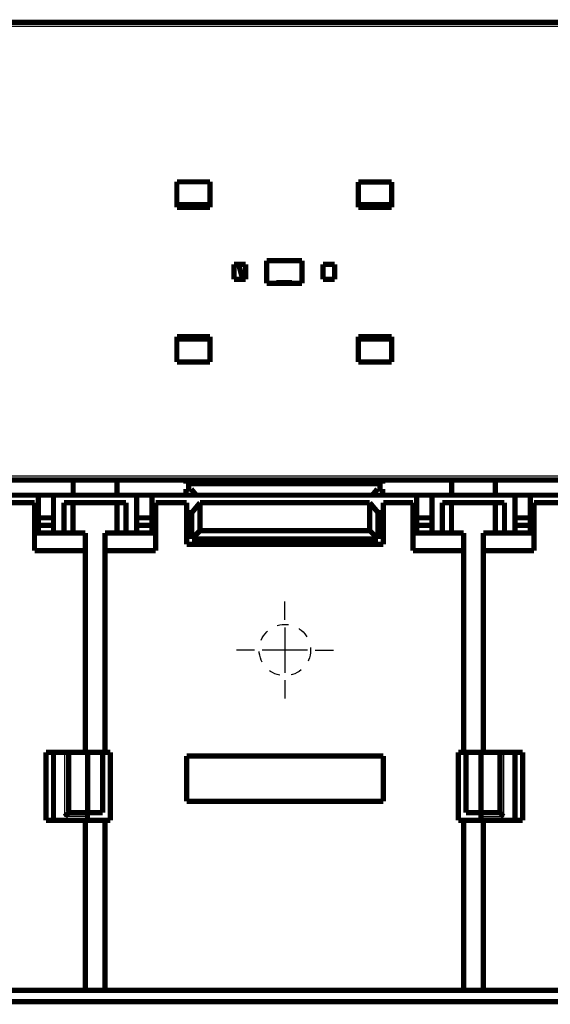
# Model space of a CAD drawing. Extents: x 12 to 829, y 11 to 569.
# Drawn here: x 161 to 232, y 351 to 481 of the extents above; entities that cross this region are included whole.
import ezdxf

# ---------------------------------------------------------------- set-up
doc = ezdxf.new("R2010")
doc.units = 0
doc.linetypes.add('HIDDEN', pattern=[4.5, 1.5, -1.5, 1.5])
doc.layers.add('3', color=7, linetype='CONTINUOUS')

msp = doc.modelspace()

# ---------------------------------------------------------------- linework, layer by layer
at = {"layer": '3', "color": 3, "linetype": 'CONTINUOUS'}
for p, q in [((145.43989, 480.12253), (247.43989, 480.12253)), ((255.98368, 420.59167), (134.93999, 420.59167)), ((167.44769, 375.59167), (167.44769, 384.09166)), ((225.43191, 375.59167), (225.43191, 384.09166)), ((170.43184, 375.59167), (167.44769, 375.59167)), ((222.43191, 375.59167), (225.43191, 375.59167))]:
    msp.add_line(p, q, dxfattribs=at)
at = {"layer": '3', "color": 5, "linetype": 'CONTINUOUS'}
for p, q in [((196.52009, 401.60745), (196.52009, 404.00745)), ((196.52009, 400.60745), (196.52009, 394.60745)), ((192.52009, 397.60745), (190.12009, 397.60745)), ((199.52009, 397.60745), (193.52009, 397.60745)), ((200.52009, 397.60745), (202.92009, 397.60745)), ((196.52009, 393.60745), (196.52009, 391.20745))]:
    msp.add_line(p, q, dxfattribs=at)
at = {"layer": '3', "color": 40, "linetype": 'CONTINUOUS', "const_width": 0.7}
for points in [[(145.43989, 480.62253), (247.43989, 480.62253)], [(182.23952, 459.53074), (182.23952, 456.16856)], [(186.63952, 459.53074), (182.23952, 459.53074)], [(186.63952, 456.16858), (186.63952, 459.53074)], [(206.23952, 459.52089), (206.23952, 456.16864)], [(210.63952, 459.52089), (206.23952, 459.52089)], [(210.63952, 456.16866), (210.63952, 459.52089)], [(182.23952, 456.52089), (186.63952, 456.52089)], [(182.23952, 456.16856), (186.63952, 456.16858)], [(206.23952, 456.52089), (210.63952, 456.52089)], [(206.23952, 456.16864), (210.63952, 456.16866)], [(194.08952, 449.12089), (194.08952, 446.12089)], [(198.78952, 449.12089), (194.08952, 449.12089)], [(198.78952, 446.12089), (198.78952, 449.12089)], [(191.33952, 448.62089), (189.78952, 448.62089)], [(189.78952, 448.62089), (189.78952, 446.62089)], [(190.40672, 448.62089), (190.94262, 446.62089)], [(191.33952, 446.62089), (191.33952, 448.62089)], [(203.08952, 448.62089), (201.53952, 448.62089)], [(201.53952, 448.62089), (201.53952, 446.62089)], [(203.08952, 446.62089), (203.08952, 448.62089)], [(189.78952, 446.62089), (191.33952, 446.62089)], [(201.53952, 446.62089), (203.08952, 446.62089)], [(194.08952, 446.12089), (198.78952, 446.12089)], [(182.23952, 439.07323), (182.23952, 435.72089)], [(186.63952, 439.07322), (182.23952, 439.07323)], [(186.63952, 438.72089), (182.23952, 438.72089)], [(186.63952, 435.72089), (186.63952, 439.07322)], [(206.23952, 439.07315), (206.23952, 435.71104)], [(210.63952, 439.07314), (206.23952, 439.07315)], [(210.63952, 438.72089), (206.23952, 438.72089)], [(210.63952, 435.71104), (210.63952, 439.07314)], [(182.23952, 435.72089), (186.63952, 435.72089)], [(206.23952, 435.71104), (210.63952, 435.71104)], [(168.53965, 420.09166), (159.4355, 420.09166)], [(168.53965, 420.09166), (168.53965, 418.09166)], [(174.33968, 420.09166), (168.53968, 420.09166)], [(174.33965, 418.09166), (174.33965, 420.09166)], [(183.4355, 420.09166), (174.33965, 420.09166)], [(183.4355, 420.09166), (183.4355, 419.59166)], [(183.4355, 419.59166), (209.4355, 419.59166)], [(209.43563, 420.09167), (183.43563, 420.09167)], [(209.4355, 419.59166), (209.4355, 420.09166)], [(218.53965, 420.09166), (209.4355, 420.09166)], [(218.53965, 420.09166), (218.53965, 418.09166)], [(224.33968, 420.09166), (218.53968, 420.09166)], [(224.33965, 418.09166), (224.33965, 420.09166)], [(233.4355, 420.09166), (224.33965, 420.09166)], [(159.4355, 418.09166), (168.53965, 418.09166)], [(163.93967, 418.09166), (163.93967, 415.09166)], [(165.93967, 415.09166), (165.93967, 418.09166)], [(168.53968, 418.09166), (174.33968, 418.09166)], [(174.33965, 418.09166), (183.4355, 418.09166)], [(176.93967, 418.09166), (176.93967, 415.09166)], [(178.93967, 415.09166), (178.93967, 418.09166)], [(183.4355, 418.89166), (183.4355, 418.09166)], [(184.1355, 418.89166), (183.4355, 418.89166)], [(183.4355, 418.09166), (183.4355, 418.09166)], [(183.43563, 418.09167), (184.80678, 418.09167)], [(184.80678, 418.09166), (184.1355, 418.89166)], [(184.80678, 418.09166), (208.06422, 418.09166)], [(208.7355, 418.89166), (208.06422, 418.09166)], [(208.06422, 418.09166), (208.06422, 418.09166)], [(208.06425, 418.09167), (209.43563, 418.09167)], [(209.4355, 418.89166), (208.7355, 418.89166)], [(209.4355, 418.09166), (209.4355, 418.89166)], [(209.4355, 418.09166), (218.53965, 418.09166)], [(213.93967, 415.09166), (213.93967, 418.09166)], [(215.93967, 418.09166), (215.93967, 415.09166)], [(218.53965, 418.09166), (218.53965, 418.09166)], [(218.53968, 418.09166), (224.33968, 418.09166)], [(224.33965, 418.09166), (233.4355, 418.09166)], [(226.93967, 415.09166), (226.93967, 418.09166)], [(228.93967, 418.09166), (228.93967, 415.09166)], [(159.52009, 417.09166), (163.43176, 417.09166)], [(163.43176, 417.09166), (163.43176, 410.73878)], [(167.33178, 417.09166), (167.33178, 413.09166)], [(167.33178, 417.09166), (168.53178, 417.09166)], [(168.53178, 413.09166), (168.53178, 417.09166)], [(168.53179, 417.09166), (174.33179, 417.09166)], [(174.33178, 413.09166), (174.33178, 417.09166)], [(174.33178, 417.09166), (175.53178, 417.09166)], [(175.53178, 417.09166), (175.53178, 413.09166)], [(179.43176, 410.73878), (179.43176, 417.09166)], [(179.43176, 417.09166), (183.52009, 417.09166)], [(183.52009, 417.09166), (183.52009, 411.60745)], [(184.2201, 415.79166), (185.31092, 417.09166)], [(185.31092, 417.09166), (207.72926, 417.09166)], [(185.31092, 413.39828), (185.31092, 417.09166)], [(207.72926, 417.09166), (208.8201, 415.79166)], [(207.72926, 417.09166), (207.72926, 413.39828)], [(209.52009, 411.60745), (209.52009, 417.09166)], [(209.52009, 417.09166), (213.43176, 417.09166)], [(213.43176, 417.09166), (213.43176, 410.73878)], [(217.33178, 417.09166), (217.33178, 413.09166)], [(217.33178, 417.09166), (218.53178, 417.09166)], [(218.53178, 413.09166), (218.53178, 417.09166)], [(218.53179, 417.09166), (224.33179, 417.09166)], [(224.33178, 413.09166), (224.33178, 417.09166)], [(224.33178, 417.09166), (225.53178, 417.09166)], [(225.53178, 417.09166), (225.53178, 413.09166)], [(225.53178, 417.09166), (225.53178, 417.09166)], [(229.43176, 410.73878), (229.43176, 417.09166)], [(229.43176, 417.09166), (233.52007, 417.09166)], [(163.93967, 415.09166), (163.93966, 414.09166)], [(163.93967, 415.09166), (165.93967, 415.09166)], [(165.93966, 414.09166), (165.93967, 415.09166)], [(176.93967, 415.09166), (176.93966, 414.09166)], [(176.93967, 415.09166), (178.93967, 415.09166)], [(178.93966, 414.09166), (178.93967, 415.09166)], [(184.2201, 415.79166), (183.5201, 415.79166)], [(184.2201, 412.30745), (184.2201, 415.79166)], [(209.5201, 415.79166), (208.8201, 415.79166)], [(208.8201, 415.79166), (208.8201, 412.30745)], [(213.93966, 414.09166), (213.93967, 415.09166)], [(215.93967, 415.09166), (213.93967, 415.09166)], [(215.93967, 415.09166), (215.93966, 414.09166)], [(226.93966, 414.09166), (226.93967, 415.09166)], [(228.93967, 415.09166), (226.93967, 415.09166)], [(228.93967, 415.09166), (228.93966, 414.09166)], [(163.93966, 413.09166), (163.93966, 414.09166)], [(163.93966, 414.09166), (165.93966, 414.09166)], [(165.93966, 414.09166), (165.93966, 413.09166)], [(176.93966, 414.09166), (176.93966, 413.09166)], [(176.93966, 414.09166), (178.93966, 414.09166)], [(178.93966, 414.09166), (178.93966, 413.09166)], [(213.93966, 414.09166), (213.93966, 413.09166)], [(215.93966, 414.09166), (213.93966, 414.09166)], [(215.93966, 414.09166), (215.93966, 413.09166)], [(226.93966, 414.09166), (226.93966, 413.09166)], [(228.93966, 414.09166), (226.93966, 414.09166)], [(228.93966, 413.09166), (228.93966, 414.09166)], [(163.43177, 413.09166), (170.13177, 413.09166)], [(170.13177, 413.09166), (170.13176, 410.73878)], [(172.73177, 413.09166), (172.73176, 410.73878)], [(172.73177, 413.09166), (179.43177, 413.09166)], [(184.2201, 412.30745), (185.31092, 413.39828)], [(207.72926, 413.39828), (185.31092, 413.39828)], [(208.8201, 412.30745), (207.72926, 413.39828)], [(220.13177, 413.09166), (213.43177, 413.09166)], [(220.13177, 413.09166), (220.13176, 410.73878)], [(222.73177, 413.09166), (222.73176, 410.73878)], [(229.43177, 413.09166), (222.73177, 413.09166)], [(183.52009, 411.60745), (209.52009, 411.60745)], [(208.8201, 412.30745), (184.2201, 412.30745)], [(163.43176, 410.73878), (170.13176, 410.73878)], [(170.13176, 410.73878), (170.13176, 384.09166)], [(172.73176, 384.09166), (172.73176, 410.73878)], [(172.73176, 410.73878), (179.43176, 410.73878)], [(213.43176, 410.73878), (220.13176, 410.73878)], [(220.13176, 410.73878), (220.13176, 384.09166)], [(222.73176, 384.09166), (222.73176, 410.73878)], [(222.73176, 410.73878), (229.43176, 410.73878)], [(170.13176, 384.09166), (164.93176, 384.09166)], [(164.93176, 384.09166), (164.93176, 375.09166)], [(165.93966, 384.09166), (165.93966, 375.09166)], [(167.94758, 376.09166), (167.94758, 384.09166)], [(172.73173, 384.09166), (170.13178, 384.09166)], [(170.44758, 376.09166), (170.44758, 384.09166)], [(172.44762, 376.09167), (172.44762, 384.09167)], [(173.43176, 384.09166), (172.73176, 384.09166)], [(173.43176, 375.09166), (173.43176, 384.09166)], [(220.13176, 384.09166), (219.43176, 384.09166)], [(219.43176, 384.09166), (219.43176, 375.09166)], [(219.43179, 384.09166), (219.43179, 384.09166)], [(220.13176, 384.09166), (222.73176, 384.09166)], [(220.43184, 376.09167), (220.43184, 384.09167)], [(222.43181, 376.09166), (222.43181, 384.09166)], [(227.93176, 384.09166), (222.73176, 384.09166)], [(224.93181, 376.09166), (224.93181, 384.09166)], [(226.93966, 384.09166), (226.93966, 375.09166)], [(227.93176, 375.09166), (227.93176, 384.09166)], [(209.52009, 383.60745), (183.52009, 383.60745)], [(183.52009, 383.60745), (183.52009, 377.60745)], [(209.52009, 377.60745), (209.52009, 383.60745)], [(183.52009, 377.60745), (209.52009, 377.60745)], [(170.44758, 376.09166), (167.94758, 376.09166)], [(170.43184, 376.09167), (170.43184, 375.09167)], [(172.44762, 376.09167), (170.44758, 376.09166)], [(220.43184, 376.09167), (222.43181, 376.09166)], [(222.43181, 376.09166), (224.93181, 376.09166)], [(222.43184, 375.09167), (222.43184, 376.09167)], [(164.93176, 375.09166), (170.13176, 375.09166)], [(170.13176, 375.09166), (170.13176, 352.59166)], [(170.13178, 375.09166), (172.73173, 375.09166)], [(172.73176, 352.59166), (172.73176, 375.09166)], [(172.73176, 375.09166), (173.43176, 375.09166)], [(219.43176, 375.09166), (220.13176, 375.09166)], [(220.13176, 375.09166), (220.13176, 352.59166)], [(222.73176, 375.09166), (220.13176, 375.09166)], [(222.73176, 352.59166), (222.73176, 375.09166)], [(222.73176, 375.09166), (227.93176, 375.09166)], [(170.13176, 352.59166), (122.73176, 352.59166)], [(170.13178, 352.59166), (172.73173, 352.59166)], [(172.73176, 352.59166), (220.13176, 352.59166)], [(220.13176, 352.59166), (222.73177, 352.59166)], [(222.73176, 352.59166), (262.93176, 352.59166)], [(111.93927, 351.10748), (280.93927, 351.10748)]]:
    msp.add_lwpolyline(points, dxfattribs=at)
for points in [[(197.44396, 446.18235, 0.025339149), (195.408, 446.181)], [(167.94769, 376.09167), (167.94731, 376.09122, -0.00964854), (167.94626, 376.09, -0.000689232), (167.94451, 376.08796, -0.000517739), (167.9421, 376.08517, -0.000886512), (167.93903, 376.08164, -0.000921468), (167.93534, 376.07743, -0.000939871), (167.93103, 376.07256, -0.000940587), (167.92614, 376.06707, -0.001006336), (167.92066, 376.06097, -0.00102711), (167.91464, 376.05433, -0.001084482), (167.90808, 376.04715, -0.001110749), (167.90101, 376.03949, -0.001173018), (167.89344, 376.03136, -0.001207206), (167.8854, 376.02281, -0.001273524), (167.87688, 376.01386, -0.001315443), (167.86794, 376.00455, -0.001388231), (167.85857, 375.99491, -0.001438281), (167.8488, 375.98498, -0.001517625), (167.83865, 375.97478, -0.001578809), (167.82813, 375.96436, -0.00167178), (167.81726, 375.95374, -0.001738684), (167.80608, 375.94296, -0.001827581), (167.79458, 375.93204, -0.001928639), (167.78279, 375.92104, -0.002092371), (167.77073, 375.90997, -0.002112055), (167.75843, 375.89886, -0.002018734), (167.74589, 375.88771, -0.001754733), (167.73315, 375.87652, -0.001271171), (167.72023, 375.86527, -0.000884553), (167.70715, 375.85395, -0.000501134), (167.69393, 375.84254, -0.000163063), (167.6806, 375.83103, 0.000215089), (167.66718, 375.8194, 0.000543799), (167.65369, 375.80765, 0.000910058), (167.64016, 375.79575, 0.001213005), (167.62661, 375.78371, 0.001538285), (167.61307, 375.77151, 0.001874857), (167.59954, 375.75911, 0.002304337), (167.58604, 375.74649, 0.002481105), (167.57266, 375.73374, 0.002516179), (167.55944, 375.72085, 0.003238231), (167.54616, 375.70749, 0.004534968), (167.53275, 375.69352, 0.003430095), (167.52023, 375.68027, 0.000598746), (167.50897, 375.66817, 0.005893439), (167.49504, 375.65195, 0.011479264), (167.47434, 375.62608, 0.005628123), (167.44767, 375.59165, 0.002882441)], [(225.43192, 375.59165), (225.41673, 375.60315, -0.004675549), (225.40178, 375.61492, -0.004815756), (225.38708, 375.62697, -0.004705332), (225.37262, 375.63926, -0.004320148), (225.35839, 375.65177, -0.00404271), (225.34438, 375.66448, -0.003795791), (225.3306, 375.67737, -0.003566919), (225.31703, 375.69041, -0.003292483), (225.30367, 375.70359, -0.003057872), (225.2905, 375.71688, -0.002796394), (225.27753, 375.73026, -0.00256824), (225.26475, 375.7437, -0.002307557), (225.25215, 375.75719, -0.002080407), (225.23973, 375.7707, -0.001820665), (225.22748, 375.78422, -0.001592649), (225.21538, 375.79771, -0.001330056), (225.20345, 375.81116, -0.001097543), (225.19167, 375.82454, -0.000828433), (225.18003, 375.83784, -0.00058732), (225.16853, 375.85103, -0.000307011), (225.15716, 375.86408, -0.000052262), (225.14591, 375.87698, 0.000244789), (225.13479, 375.88971, 0.000519318), (225.12377, 375.90224, 0.000840021), (225.11287, 375.91454, 0.0011416), (225.10206, 375.92661, 0.001493664), (225.09135, 375.9384, 0.001832115), (225.08072, 375.94992, 0.002227824), (225.07019, 375.96112, 0.002366121), (225.05976, 375.972, 0.002242062), (225.0495, 375.98253, 0.002147809), (225.03942, 375.9927, 0.002022096), (225.02956, 376.00248, 0.001937612), (225.01997, 376.01186, 0.001830881), (225.01068, 376.02081, 0.00176156), (225.00172, 376.02933, 0.001663973), (224.99313, 376.03738, 0.001607234), (224.98495, 376.04496, 0.00152163), (224.97722, 376.05204, 0.00147194), (224.96996, 376.0586, 0.001383759), (224.96323, 376.06462, 0.001357357), (224.95704, 376.07011, 0.001304499), (224.95143, 376.07502, 0.001244227), (224.94648, 376.07931, 0.001099285), (224.94229, 376.08292, 0.001198312), (224.93858, 376.08608, 0.001254696), (224.9351, 376.089, 0.001327079), (224.9319, 376.09167, 0.001767066)]]:
    msp.add_lwpolyline(points, format="xyb", dxfattribs=at)
at = {"layer": '3', "color": 40, "linetype": 'HIDDEN'}
msp.add_circle((196.52009, 397.60745), 3.4, dxfattribs=at)

doc.saveas('drawing.dxf')
